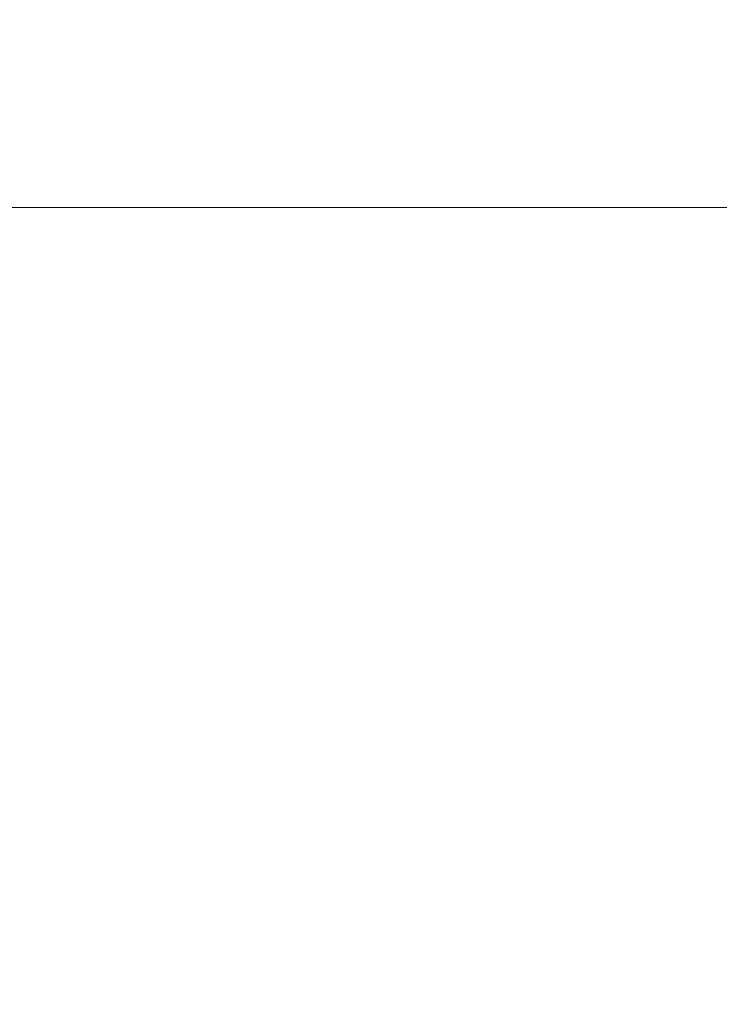
# Model space of a CAD drawing. Units: millimetres. Extents: x 71389 to 92389, y 226908 to 256608.
# Drawn here: x 86895 to 88585, y 236954 to 239333 of the extents above; entities that cross this region are included whole.
import ezdxf

# ---------------------------------------------------------------- set-up
doc = ezdxf.new("R2010")
doc.units = ezdxf.units.MM
doc.header["$MEASUREMENT"] = 0
doc.linetypes.add('Wipeout_Contour', pattern=[1000, 0, -1000])
doc.styles.add('GENERATED_STYLE_1', font='arial.ttf')
doc.dimstyles.new('GENERATED_STYLE__2', dxfattribs={"dimtxt": 300, "dimasz": 367.149758, "dimexe": 0.18, "dimexo": 0.625, "dimgap": 0.09, "dimtad": 1, "dimtih": 1, "dimtoh": 1, "dimdec": 0, "dimzin": 0, "dimdsep": 46, "dimtxsty": 'GENERATED_STYLE_1', "dimblk": 'ARROWHEAD_5', "dimblk1": 'ARROWHEAD_5', "dimblk2": 'ARROWHEAD_5', "dimcen": 0.09, "dimse1": 1, "dimse2": 1, "dimclrd": 7, "dimclre": 7, "dimclrt": 7, "dimadec": 1, "dimazin": 0, "dimtfac": 1, "dimtdec": 4, "dimtmove": 0, "dimatfit": 3, "dimfxl": 1, "dimtolj": 1, "dimtzin": 0, "dimarcsym": 0})

# ---------------------------------------------------------------- blocks, each defined once
blk = doc.blocks.new('*D4')
at = {"linetype": 'Continuous', "lineweight": 18}
for points in [[(83711.2, 238879.1), (84084.4, 238779.1), (84084.4, 238979.1)], [(89153.3, 238879.1), (88780.1, 238979.1), (88780.1, 238779.1)]]:
    blk.add_hatch(color=7, dxfattribs=at).paths.add_polyline_path(points)
at = {"color": 7, "linetype": 'Continuous', "lineweight": 18}
for p, q in [((83711.2, 238879.1), (84084.4, 238979.1)), ((84084.4, 238979.1), (84084.4, 238779.1)), ((89153.3, 238879.1), (88780.1, 238979.1)), ((88780.1, 238779.1), (88780.1, 238979.1)), ((83711.2, 238879.1), (84084.4, 238779.1)), ((84084.4, 238879.1), (88780.1, 238879.1)), ((89153.3, 238879.1), (88780.1, 238779.1))]:
    blk.add_line(p, q, dxfattribs=at)
at = {"color": 254, "linetype": 'Wipeout_Contour', "lineweight": 0, "ltscale": 1016931.336073548}
blk.add_wipeout([(85953, 238915.1), (86911.5, 238915.1), (86911.5, 239263.1), (85953, 239263.1)], dxfattribs=at)
at = {"color": 7, "lineweight": 18, "insert": (85976.9, 238939.1), "char_height": 300, "attachment_point": 7, "style": 'GENERATED_STYLE_1'}
blk.add_mtext('\\A1;{\\pql;\\fArial|b0|i0|c162|p34;5450}', dxfattribs=at)
blk = doc.blocks.new('ARROWHEAD_5')
at = {"linetype": 'Continuous', "lineweight": 0}
blk.add_hatch(color=0, dxfattribs=at).paths.add_polyline_path([(-1, 0.2679), (0, 0), (-1, -0.2679)])
at = {"color": 0, "linetype": 'Continuous', "lineweight": 0}
blk.add_line((0, 0), (-1, 0), dxfattribs=at)

msp = doc.modelspace()

# ---------------------------------------------------------------- dimensions: what is measured, and where the dimension line sits
at = {"color": 7, "linetype": 'Continuous', "lineweight": 18}
dim = msp.add_linear_dim(base=(89153.3, 238879.1), p1=(83711.2, 234786.3), p2=(89153.3, 234785.4), text='5450', dimstyle='GENERATED_STYLE__2', dxfattribs=at)
dim.commit()
dim.dimension.update_dxf_attribs({"geometry": '*D4', "text_midpoint": (86434.3, 239089.1), "dimtype": 160})

doc.saveas('drawing.dxf')
